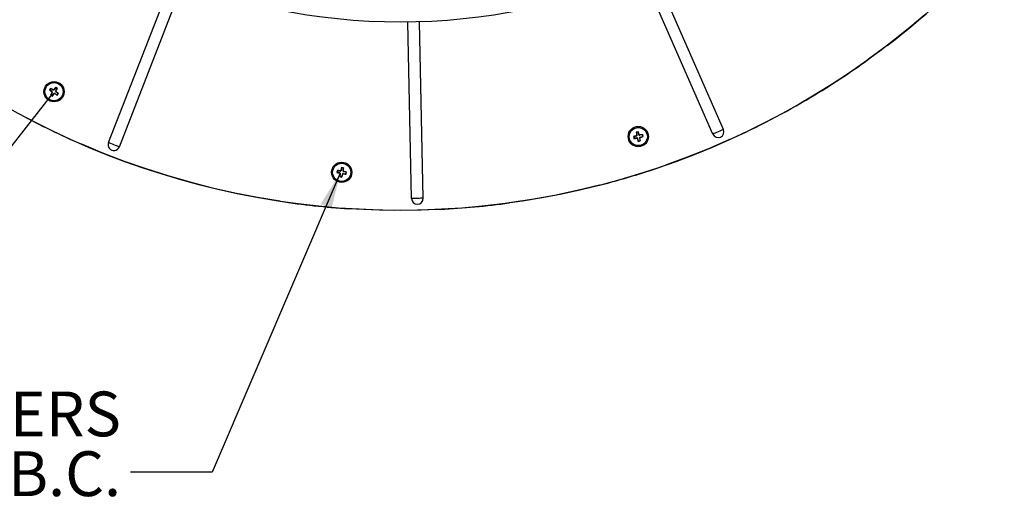
# Model space of a CAD drawing. Extents: x 2 to 154, y 1 to 99.
# Drawn here: x 121 to 142, y 48 to 58 of the extents above; entities that cross this region are included whole.
import ezdxf

# ---------------------------------------------------------------- set-up
doc = ezdxf.new("R2010")
doc.units = 0
doc.header["$MEASUREMENT"] = 0
doc.linetypes.add('SLD-SOLID', pattern=[0])
doc.layers.get('0').update_dxf_attribs({"linetype": 'CONTINUOUS'})
doc.styles.add('SLDTEXTSTYLE2', font='GOTHIC.TTF', dxfattribs={"width": 0.913})
doc.styles.get("Standard").update_dxf_attribs({"font": 'GOTHIC.TTF'})
doc.dimstyles.new('SLDDIMSTYLE0', dxfattribs={"dimtxt": 0.9375, "dimasz": 0.75, "dimexe": 0, "dimexo": 0.0625, "dimgap": 0.234375, "dimtad": 0, "dimtih": 1, "dimtoh": 1, "dimdec": 6, "dimrnd": 1e-09, "dimzin": 12, "dimtxsty": 'SLDTEXTSTYLE2', "dimsah": 1, "dimcen": 0.09, "dimazin": 3, "dimtfac": 1, "dimtofl": 0, "dimtmove": 0, "dimatfit": 3, "dimtolj": 1, "dimtzin": 12})
doc.dimstyles.new('SLDDIMSTYLE1', dxfattribs={"dimtxt": 0.18, "dimasz": 0.75, "dimexe": 0, "dimexo": 0.0625, "dimgap": 0, "dimtad": 0, "dimtih": 1, "dimtoh": 1, "dimdec": 0, "dimrnd": 1e-09, "dimzin": 0, "dimtxsty": 'STANDARD', "dimsah": 1, "dimcen": 0.09, "dimazin": 3, "dimtfac": 0.75, "dimtdec": 0, "dimtofl": 0, "dimtmove": 0, "dimatfit": 3, "dimtolj": 1, "dimtzin": 0})

# ---------------------------------------------------------------- blocks, each defined once
blk = doc.blocks.new('_D')
at = {"color": 7, "linetype": 'SLD-SOLID'}
for p, q in [((109.631, 61.011), (109.346, 61.011)), ((109.346, 61.011), (109.346, 59.522)), ((111.709, 61.011), (111.995, 61.011)), ((111.995, 61.011), (111.995, 59.522)), ((116.943, 60.655), (113.585, 56.379)), ((109.346, 59.522), (109.631, 59.522)), ((111.995, 59.522), (111.709, 59.522)), ((113.662, 56.477), (111.619, 58.082)), ((121.864, 56.791), (118.506, 52.514)), ((118.583, 52.612), (113.662, 56.477))]:
    blk.add_line(p, q, dxfattribs=at)
for points in [[(113.662, 56.477), (114.175, 55.915), (114.329, 56.112)], [(118.583, 52.612), (118.071, 53.174), (117.916, 52.977)]]:
    blk.add_solid(points, dxfattribs=at)
at = {"color": 7, "linetype": 'SLD-SOLID', "char_height": 0.9375, "attachment_point": 1, "style": 'SLDTEXTSTYLE2'}
for s, insert in [('159', (109.631, 60.719)), ('6 1/4"', (108.992, 59.279))]:
    blk.add_mtext(s, dxfattribs=dict(at, insert=insert))
blk = doc.blocks.new('SW_NOTE_4')
at = {"color": 0, "linetype": 'CONTINUOUS', "char_height": 0.9375, "attachment_point": 3, "style": 'SLDTEXTSTYLE2'}
for s, insert in [('16X FASTENERS', (-0.199, 1.686)), ('EQ. SP. ON 32" B.C.', (-0.197, 0.436))]:
    blk.add_mtext(s, dxfattribs=dict(at, insert=insert))

msp = doc.modelspace()

# ---------------------------------------------------------------- linework, layer by layer
at = {"color": 7, "linetype": 'SLD-SOLID'}
for p, q in [((135.9174074, 56.0405915), (134.4307203, 59.4219255)), ((123.0355905, 55.7631354), (124.3753085, 59.2053471)), ((135.6936917, 55.9422286), (134.207004, 59.3235637)), ((123.2633342, 55.674497), (124.6030522, 59.1167086)), ((129.3824528, 54.5937556), (129.3029137, 58.286633)), ((129.6267811, 54.599018), (129.547242, 58.2918953)), ((139.3437464, 57.796596), (138.9570331, 57.5096454)), ((121.9300335, 56.9232577), (121.9311446, 56.916937)), ((121.8018413, 56.8647102), (121.808193, 56.8658694)), ((121.808193, 56.8658694), (121.8273363, 56.8951696)), ((121.8549064, 56.8317329), (121.808193, 56.8658694)), ((121.8236779, 56.760571), (121.8299599, 56.76206)), ((121.8258462, 56.9014527), (121.8273363, 56.8951696)), ((121.8273363, 56.8951696), (121.876702, 56.8664866)), ((121.8299599, 56.76206), (121.8590259, 56.8120868)), ((121.8592606, 56.7429173), (121.8299599, 56.76206)), ((121.8579172, 56.8221093), (121.8607372, 56.8227007)), ((121.8933972, 56.7896306), (121.8592606, 56.7429173)), ((121.8604198, 56.7365661), (121.8592606, 56.7429173)), ((121.8866353, 56.86764), (121.8872202, 56.864756)), ((121.9311446, 56.916937), (121.8962325, 56.8704489)), ((121.9030207, 56.7926414), (121.9024294, 56.795462)), ((121.9130438, 56.7937502), (121.9630695, 56.7646847)), ((121.9331809, 56.8372311), (121.9303045, 56.836608)), ((121.9604454, 56.8977943), (121.9311446, 56.916937)), ((121.9318979, 56.847148), (121.9604454, 56.8977943)), ((121.9822122, 56.7939848), (121.9361148, 56.8276708)), ((121.9666798, 56.8993149), (121.9604454, 56.8977943)), ((121.9630695, 56.7646847), (121.9822122, 56.7939848)), ((121.9645596, 56.7584016), (121.9630695, 56.7646847)), ((121.988564, 56.7951441), (121.9822122, 56.7939848)), ((134.0333618, 55.8917219), (134.0388576, 55.8883333)), ((134.0388576, 55.8883333), (134.0940467, 55.9029588)), ((134.091615, 55.980812), (134.0968697, 55.9771278)), ((134.1311248, 55.9843109), (134.0968697, 55.9771278)), ((134.0968697, 55.9771278), (134.1050548, 55.9195694)), ((134.1002548, 55.9107977), (134.1027082, 55.9091715)), ((134.134457, 55.989795), (134.1311248, 55.9843109)), ((134.1467511, 55.928313), (134.1311248, 55.9843109)), ((134.1546704, 55.9222071), (134.153077, 55.9197337)), ((134.2199199, 55.9262984), (134.1635049, 55.917522)), ((134.1711761, 55.8772232), (134.227103, 55.8920434)), ((134.2235918, 55.9316101), (134.2199199, 55.9262984)), ((134.227103, 55.8920434), (134.2199199, 55.9262984)), ((134.2325988, 55.8886548), (134.227103, 55.8920434)), ((122.9199563, 55.5441494), (122.4753984, 55.7292171)), ((134.0460404, 55.8540783), (134.0388576, 55.8883333)), ((134.0423687, 55.8487666), (134.0460404, 55.8540783)), ((134.1032098, 55.862972), (134.0460404, 55.8540783)), ((134.1121434, 55.8582952), (134.1137198, 55.8607075)), ((134.1348354, 55.7960658), (134.1200146, 55.8519921)), ((134.1314469, 55.79057), (134.1348354, 55.7960658)), ((134.1690905, 55.8032489), (134.1348354, 55.7960658)), ((134.1601973, 55.8604177), (134.1690905, 55.8032489)), ((134.164873, 55.8693525), (134.1624612, 55.8709283)), ((134.1744015, 55.7995776), (134.1690905, 55.8032489)), ((123.3696945, 55.3718896), (122.9200021, 55.5441318)), ((123.8241881, 55.212602), (123.3697309, 55.3718767)), ((135.1532224, 55.4566044), (134.7010843, 55.2908061)), ((127.8210633, 55.1393423), (127.8264878, 55.1428435)), ((127.8264878, 55.1428435), (127.8329607, 55.1772405)), ((127.8827087, 55.1291825), (127.8264878, 55.1428435)), ((127.8291801, 55.1824735), (127.8329607, 55.1772405)), ((127.8329607, 55.1772405), (127.8895457, 55.1696327)), ((127.8863236, 55.0552669), (127.8940332, 55.1126082)), ((127.8891733, 55.1214433), (127.8915522, 55.1230695)), ((127.898281, 55.1744985), (127.8999253, 55.172058)), ((127.9205374, 55.2370763), (127.9060728, 55.1807664)), ((127.9170924, 55.24249), (127.9205374, 55.2370763)), ((127.9549338, 55.2306031), (127.9205374, 55.2370763)), ((127.934381, 55.1050157), (127.9207199, 55.0487949)), ((127.9421202, 55.1114795), (127.9404948, 55.113859)), ((127.9479406, 55.1728875), (127.9549338, 55.2306031)), ((127.952921, 55.1642167), (127.950502, 55.16254)), ((127.9509557, 55.1163394), (128.0082966, 55.1086307)), ((127.9601113, 55.2343953), (127.9549338, 55.2306031)), ((128.0147695, 55.1430265), (127.9592899, 55.1565068)), ((128.0082966, 55.1086307), (128.0147695, 55.1430265)), ((128.0120773, 55.1033965), (128.0082966, 55.1086307)), ((128.0201941, 55.1465277), (128.0147695, 55.1430265)), ((127.8810897, 55.0514865), (127.8863236, 55.0552669)), ((127.9207199, 55.0487949), (127.8863236, 55.0552669)), ((127.9242215, 55.0433694), (127.9207199, 55.0487949)), ((133.3186982, 54.872114), (132.8505592, 54.759182)), ((132.3793317, 54.6597173), (131.9054853, 54.5738186)), ((132.8505278, 54.759175), (132.3793326, 54.6597173)), ((131.9054378, 54.5738104), (131.4293504, 54.5015444)), ((128.5468625, 54.3566453), (128.0659055, 54.3808051)), ((129.9912085, 54.3670304), (129.509929, 54.3497544))]:
    msp.add_line(p, q, dxfattribs=at)
at = {"color": 7, "linetype": 'SLD-SOLID', "flags": 128}
for points in [[(135.9174074, 56.0405915), (135.8954763, 56.0309492), (135.8684747, 56.0190763), (135.8379249, 56.0056442), (135.8055495, 55.9914106), (135.7731741, 55.9771759), (135.7426244, 55.9637438), (135.7156228, 55.9518721), (135.6936917, 55.9422286)], [(123.2633342, 55.674497), (123.2410083, 55.6831866), (123.2135204, 55.6938849), (123.1824204, 55.7059889), (123.1494624, 55.7188168), (123.1165038, 55.7316435), (123.0854044, 55.7437486), (123.0579165, 55.754447), (123.0355905, 55.7631354)], [(136.0423131, 55.8267645), (135.6004409, 55.6353151), (135.15324, 55.4566115)], [(124.7459209, 54.9334646), (124.2830744, 55.0664158), (123.8242163, 55.2125927)], [(125.6821735, 54.7076404), (125.2124513, 54.8138317), (124.7459813, 54.9334481)], [(126.6298363, 54.5358828), (126.154784, 54.6149622), (125.6822089, 54.7076334)], [(129.6267811, 54.599018), (129.6028292, 54.5985029), (129.5733396, 54.597867), (129.5399751, 54.5971489), (129.5046169, 54.5963874), (129.4692588, 54.5956259), (129.4358942, 54.5949067), (129.4064047, 54.5942719), (129.3824528, 54.5937556)], [(129.509929, 54.3497544), (129.0283476, 54.3462919), (128.5468674, 54.3566453)]]:
    msp.add_lwpolyline(points, dxfattribs=at)
at = {"color": 7, "linetype": 'SLD-SOLID'}
for centre, radius in [((129.1484566, 71.132618), 16.7865), ((129.1484556, 71.132362), 12.8466584), ((121.895203, 56.829927), 0.2124997), ((121.8952025, 56.8299271), 0.1900001), ((134.1329799, 55.8901881), 0.2125003), ((134.1329803, 55.8901883), 0.1900002), ((127.9206288, 55.142935), 0.2124998), ((127.9206289, 55.1429348), 0.19)]:
    msp.add_circle(centre, radius, dxfattribs=at)
for centre, radius, start, end in [((129.148338, 71.1324867), 16.7866713, 307.39840905, 318.90495872), ((129.1479286, 71.1331664), 16.7874616, 300.82310601, 305.75420719), ((124.3787832, 54.9677723), 3.1337356, 141.39036625, 142.68022302), ((120.179802, 54.2043733), 3.2335187, 56.45368007, 57.22934077), ((124.5455233, 55.0983958), 3.2630749, 146.4569239, 147.22757028), ((123.7230862, 59.3354526), 3.1298163, 232.13142751, 233.42064128), ((124.5791769, 55.2677355), 3.1339005, 150.26514722, 151.55267341), ((123.6042479, 59.4457865), 3.2219266, 236.45158822, 237.23206818), ((120.3344499, 54.1486443), 3.1308493, 60.27937151, 61.55237624), ((121.8460585, 56.8196229), 0.0149979, 11.84198277, 53.84713633), ((121.8460603, 56.8196222), 0.0149963, 329.83581803, 11.84605944), ((119.3903864, 58.6572919), 3.128938, 322.13096209, 323.42052921), ((121.8842387, 56.8794637), 0.0150069, 239.85322869, 281.45955433), ((121.8842371, 56.8794584), 0.015002, 281.46959458, 323.09067445), ((121.9055098, 56.7807801), 0.0150016, 101.8494393, 143.8449332), ((121.905507, 56.7807813), 0.0149998, 59.8369897, 101.83971009), ((123.4548362, 59.5092814), 3.1286202, 240.26386833, 241.55358224), ((121.9449675, 56.8397818), 0.0150025, 150.59379645, 192.21307552), ((121.9449718, 56.8397863), 0.0150077, 192.22647242, 233.8313092), ((119.1938148, 58.3554024), 3.1319277, 331.00454598, 332.29512804), ((120.0661983, 54.3229506), 3.1316498, 52.13153626, 53.40421271), ((119.2500369, 58.5580473), 3.2568939, 326.45683661, 327.2289399), ((129.148481, 71.1323183), 16.7864497, 294.24766139, 300.82287325), ((129.1485839, 71.1326485), 16.7868132, 241.64501765, 246.57623679), ((134.9260057, 52.8883217), 3.1332453, 105.28051016, 106.55253427), ((137.2246597, 56.5384613), 3.2561717, 191.45624747, 192.22853342), ((134.7747505, 52.8294114), 3.2245931, 101.45309509, 102.23088744), ((137.2046088, 56.3294139), 3.1324517, 186.38952457, 187.67990003), ((134.0902008, 55.9174645), 0.0150069, 284.84913376, 326.45350136), ((134.0902005, 55.917458), 0.0150036, 326.47481587, 8.0899671), ((131.1500641, 55.0604427), 3.1257474, 16.00365412, 17.29680432), ((134.1611956, 55.9323418), 0.0149958, 195.58456102, 237.22182156), ((134.1612003, 55.932345), 0.0150011, 237.21332769, 278.83721161), ((134.6108576, 52.8357649), 3.1199731, 97.13021261, 98.40764957), ((131.0458445, 55.2428681), 3.2515294, 11.45569615, 12.22908474), ((135.8055493, 55.9914106), 0.1221925, 203.73432077, 23.73376877), ((123.1494623, 55.7188161), 0.1221924, 158.73382591, 338.73394179), ((133.6519067, 58.9682422), 3.1438175, 277.13455736, 278.41802395), ((134.105514, 55.8481446), 0.0150054, 56.84845831, 98.83319452), ((137.1367124, 56.6837631), 3.1351897, 195.26544179, 196.55244378), ((134.1055167, 55.8481517), 0.014998, 14.83650935, 56.84217603), ((133.4904367, 58.9542942), 3.2280094, 281.45378934, 282.23280503), ((134.1750177, 55.8627246), 0.0149988, 146.84156047, 188.84752172), ((134.1750198, 55.8627218), 0.0150022, 104.84542446, 146.83692232), ((133.3406214, 58.8898635), 3.1309547, 285.26352023, 286.55226758), ((131.071139, 55.4113315), 3.1274547, 7.13116473, 8.421352), ((129.1482525, 71.133049), 16.7872163, 284.38468578, 289.315929), ((131.0136928, 54.5608498), 3.2446166, 168.95463311, 169.72965114), ((128.6507261, 58.1578749), 3.130476, 254.63140082, 255.92034426), ((127.5060122, 52.0789881), 3.1202659, 82.77786681, 84.05517899), ((130.9941062, 54.7272196), 3.1298595, 172.76404944, 174.05324067), ((127.8791651, 55.1146028), 0.0150042, 34.35305034, 76.33900352), ((127.8915472, 55.1844906), 0.014992, 262.32771496, 303.97528729), ((127.8791647, 55.1146069), 0.0150022, 352.34397222, 34.33935519), ((130.9242669, 54.3738891), 3.1301064, 163.88901536, 165.18036609), ((127.8915411, 55.1845006), 0.0150038, 303.97315647, 345.5883995), ((127.3387397, 52.050523), 3.2439398, 78.95683797, 79.72999398), ((124.905973, 55.8729478), 3.1301796, 344.63151342, 345.92057789), ((127.9489582, 55.1014728), 0.0150016, 124.34455821, 166.33953407), ((127.9489559, 55.1014741), 0.0149992, 82.33816706, 124.34015825), ((128.3362001, 58.215402), 3.128839, 262.76433251, 264.05394699), ((127.9628325, 55.1710831), 0.0150009, 173.09133991, 214.71576932), ((127.9628368, 55.17109), 0.0150083, 214.72799514, 256.32982751), ((124.8406282, 55.5185488), 3.1323981, 353.50488631, 354.79529466), ((127.1912899, 52.1308818), 3.1274914, 74.63078677, 75.90515205), ((124.8256728, 55.7253708), 3.2465406, 348.95495697, 349.72951545), ((128.5040701, 58.2431872), 3.2519315, 258.95543588, 259.72871992), ((129.1484884, 71.1327298), 16.7868689, 261.37095912, 266.30224477), ((129.5046169, 54.5963874), 0.1221925, 181.23411553, 1.23357441), ((129.1484263, 71.1326464), 16.7867858, 272.87778043, 277.80908914)]:
    msp.add_arc(centre, radius, start, end, dxfattribs=at)

# ---------------------------------------------------------------- block references
at = {"color": 7, "linetype": 'CONTINUOUS'}
msp.add_blockref('SW_NOTE_4', (123.4959873, 48.8671638), dxfattribs=at)

# ---------------------------------------------------------------- dimensions: what is measured, and where the dimension line sits
at = {"color": 7, "linetype": 'SLD-SOLID'}
dim = msp.add_linear_dim(base=(118.5834165, 52.6124871), p1=(116.9740189, 60.6943351), p2=(121.8952027, 56.8299271), angle=321.8588761, dimstyle='SLDDIMSTYLE0', dxfattribs=at)
dim.commit()
dim.dimension.update_dxf_attribs({"geometry": '_D', "text_midpoint": (110.670333, 58.8263138), "dimtype": 160})

# ---------------------------------------------------------------- leaders
at = {"color": 7, "linetype": 'CONTINUOUS'}
msp.add_leader([(127.8891733, 55.1214436), (125.2092959, 48.8671638), (123.4959873, 48.8671638)], dimstyle='SLDDIMSTYLE1', dxfattribs=at)

doc.saveas('drawing.dxf')
